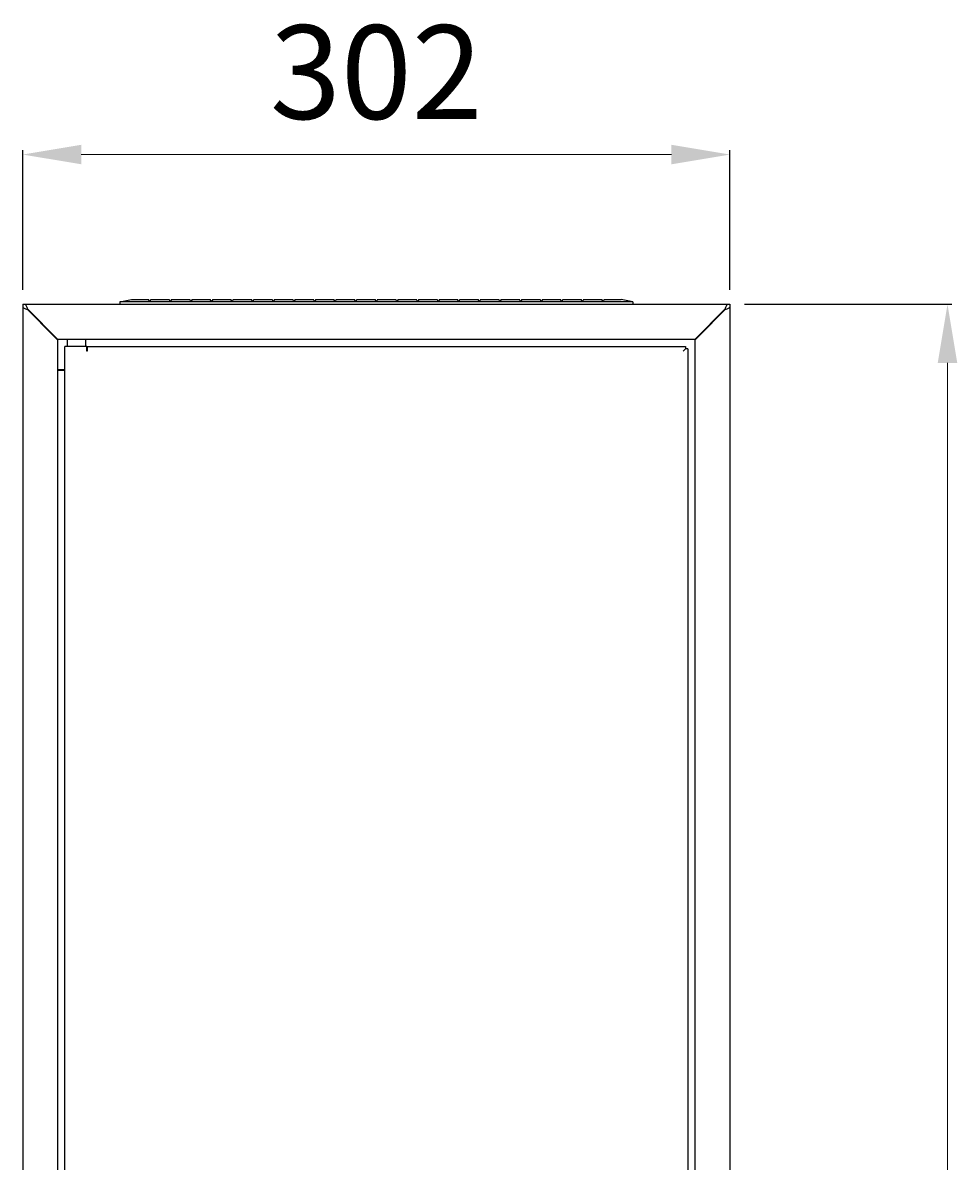
# Model space of a CAD drawing. Units: millimetres. Extents: x -743 to 1500, y -493 to 995.
# Drawn here: x 0 to 399, y 509 to 995 of the extents above; entities that cross this region are included whole.
import ezdxf

# ---------------------------------------------------------------- set-up
doc = ezdxf.new("R2010")
doc.units = ezdxf.units.MM
doc.layers.add('wymiary', color=150, linetype='Continuous', lineweight=9)
doc.styles.add('WD_IEC', font='ISOCP2.shx', dxfattribs={"width": 0.9, "height": 4})
doc.dimstyles.new('Lamel', dxfattribs={"dimtxt": 3, "dimasz": 2.5, "dimexe": 0.18, "dimexo": 0.625, "dimgap": 1, "dimtad": 1, "dimtoh": 1, "dimdec": 1, "dimzin": 9, "dimtxsty": 'WD_IEC', "dimcen": 0.09, "dimclrd": 256, "dimclre": 1, "dimclrt": 7, "dimadec": 0, "dimazin": 0, "dimtfac": 1, "dimtdec": 1, "dimtmove": 0, "dimatfit": 3, "dimfxl": 1, "dimlwd": 9, "dimarcsym": 0})

# ---------------------------------------------------------------- blocks, each defined once
blk = doc.blocks.new('*D4')
at = {"layer": 'Defpoints', "color": 0, "transparency": 16777216}
for p in [(302, 938.93), (0, 875), (302, 875)]:
    blk.add_point(p, dxfattribs=at)
at = {"layer": 'wymiary', "color": 1, "lineweight": -2, "transparency": 16777216}
for p, q in [((0, 881.25), (0, 940.73)), ((302, 881.25), (302, 940.73))]:
    blk.add_line(p, q, dxfattribs=at)
at = {"layer": 'wymiary', "lineweight": 9, "transparency": 16777216}
blk.add_line((25, 938.93), (277, 938.93), dxfattribs=at)
at = {"layer": 'wymiary', "transparency": 16777216}
for points in [[(25, 943.1), (25, 934.77), (0, 938.93)], [(277, 943.1), (277, 934.77), (302, 938.93)]]:
    blk.add_solid(points, dxfattribs=at)
at = {"layer": 'wymiary', "color": 7, "transparency": 16777216, "insert": (151, 968.94), "char_height": 40, "attachment_point": 5, "style": 'WD_IEC'}
blk.add_mtext('302', dxfattribs=at)
blk = doc.blocks.new('*D5')
at = {"layer": 'Defpoints', "color": 0, "transparency": 16777216}
for p in [(302, 875), (302, 0), (394.9, 0)]:
    blk.add_point(p, dxfattribs=at)
at = {"layer": 'wymiary', "color": 1, "lineweight": -2, "transparency": 16777216}
for p, q in [((308.25, 875), (396.7, 875)), ((308.25, 0), (396.7, 0))]:
    blk.add_line(p, q, dxfattribs=at)
at = {"layer": 'wymiary', "lineweight": 9, "transparency": 16777216}
blk.add_line((394.9, 850), (394.9, 25), dxfattribs=at)
at = {"layer": 'wymiary', "transparency": 16777216}
for points in [[(390.73, 850), (399.06, 850), (394.9, 875)], [(390.73, 25), (399.06, 25), (394.9, 0)]]:
    blk.add_solid(points, dxfattribs=at)
at = {"layer": 'wymiary', "color": 7, "transparency": 16777216, "insert": (364.9, 437.5), "char_height": 40, "attachment_point": 5, "rotation": 90, "style": 'WD_IEC'}
blk.add_mtext('875', dxfattribs=at)

msp = doc.modelspace()

# ---------------------------------------------------------------- linework, layer by layer
at = {"linetype": 'Continuous'}
for p, q in [((0, 875), (302, 875)), ((0, 875), (0, 0)), ((41.5, 876), (46.5, 877)), ((41.5, 876), (41.5, 875)), ((260.5, 876), (41.5, 876)), ((46.5, 877), (53.7, 877)), ((54.2, 876.13), (53.7, 877)), ((54.7, 877), (54.2, 876.13)), ((54.7, 877), (62.5, 877)), ((63, 876.13), (62.5, 877)), ((63.5, 877), (63, 876.13)), ((63.5, 877), (71.3, 877)), ((71.8, 876.13), (71.3, 877)), ((72.3, 877), (71.8, 876.13)), ((72.3, 877), (80.1, 877)), ((80.6, 876.13), (80.1, 877)), ((81.1, 877), (80.6, 876.13)), ((81.1, 877), (88.9, 877)), ((89.4, 876.13), (88.9, 877)), ((89.9, 877), (89.4, 876.13)), ((89.9, 877), (97.7, 877)), ((98.2, 876.13), (97.7, 877)), ((98.7, 877), (98.2, 876.13)), ((98.7, 877), (106.5, 877)), ((107, 876.13), (106.5, 877)), ((107.5, 877), (107, 876.13)), ((107.5, 877), (115.3, 877)), ((115.8, 876.13), (115.3, 877)), ((116.3, 877), (115.8, 876.13)), ((116.3, 877), (124.1, 877)), ((124.6, 876.13), (124.1, 877)), ((125.1, 877), (124.6, 876.13)), ((125.1, 877), (132.9, 877)), ((133.4, 876.13), (132.9, 877)), ((133.9, 877), (133.4, 876.13)), ((133.9, 877), (141.7, 877)), ((142.2, 876.13), (141.7, 877)), ((142.7, 877), (142.2, 876.13)), ((142.7, 877), (150.5, 877)), ((151, 876.13), (150.5, 877)), ((151.5, 877), (151, 876.13)), ((151.5, 877), (159.3, 877)), ((159.8, 876.13), (159.3, 877)), ((160.3, 877), (159.8, 876.13)), ((160.3, 877), (168.1, 877)), ((168.6, 876.13), (168.1, 877)), ((169.1, 877), (168.6, 876.13)), ((169.1, 877), (176.9, 877)), ((177.4, 876.13), (176.9, 877)), ((177.9, 877), (177.4, 876.13)), ((177.9, 877), (185.7, 877)), ((186.2, 876.13), (185.7, 877)), ((186.7, 877), (186.2, 876.13)), ((186.7, 877), (194.5, 877)), ((195, 876.13), (194.5, 877)), ((195.5, 877), (195, 876.13)), ((195.5, 877), (203.3, 877)), ((203.8, 876.13), (203.3, 877)), ((204.3, 877), (203.8, 876.13)), ((204.3, 877), (212.1, 877)), ((212.6, 876.13), (212.1, 877)), ((213.1, 877), (212.6, 876.13)), ((213.1, 877), (220.9, 877)), ((221.4, 876.13), (220.9, 877)), ((221.9, 877), (221.4, 876.13)), ((221.9, 877), (229.7, 877)), ((230.2, 876.13), (229.7, 877)), ((230.7, 877), (230.2, 876.13)), ((230.7, 877), (238.5, 877)), ((239, 876.13), (238.5, 877)), ((239.5, 877), (239, 876.13)), ((239.5, 877), (247.3, 877)), ((247.8, 876.13), (247.3, 877)), ((248.3, 877), (247.8, 876.13)), ((248.3, 877), (255.5, 877)), ((260.5, 876), (255.5, 877)), ((260.5, 876), (260.5, 875)), ((302, 875), (302, 0)), ((2, 873), (15, 860)), ((13, 861.75), (2, 872.75)), ((287, 860), (300, 873)), ((300, 872.75), (289, 861.75)), ((15, 859.75), (13, 861.75)), ((289, 861.75), (287, 859.75)), ((287, 860), (15, 860)), ((15, 15), (15, 860)), ((18, 18), (18, 857)), ((27.4, 857), (18, 857)), ((19, 860), (19, 857)), ((27, 857), (27, 860)), ((27.4, 855), (27.4, 857)), ((27.5, 856), (27.4, 856)), ((27.5, 857), (283, 857)), ((27.5, 857), (27.5, 855)), ((283, 856), (282, 855)), ((283, 856), (282, 855)), ((283, 857), (283, 856)), ((284, 856), (283, 856)), ((284, 856), (284, 19)), ((287, 860), (287, 15)), ((27.5, 855), (27.4, 855)), ((18, 847), (15, 847)), ((18, 846.75), (15, 846.75))]:
    msp.add_line(p, q, dxfattribs=at)
for points in [[(0.92, 875), (1.01, 875), (1.1, 874.95), (1.28, 874.75), (1.37, 874.6), (1.55, 874.23), (1.64, 874.01), (1.82, 873.52), (1.91, 873.26), (2, 873)], [(300, 873), (300.09, 873.26), (300.18, 873.52), (300.36, 874.01), (300.45, 874.23), (300.63, 874.6), (300.72, 874.75), (300.9, 874.95), (300.99, 875), (301.08, 875)], [(0, 873.83), (0, 873.74), (0.05, 873.65), (0.25, 873.47), (0.4, 873.38), (0.77, 873.2), (0.99, 873.11), (1.48, 872.93), (1.74, 872.84), (2, 872.75)], [(300, 872.75), (300.26, 872.84), (300.52, 872.93), (301.01, 873.11), (301.23, 873.2), (301.6, 873.38), (301.75, 873.47), (301.95, 873.65), (302, 873.74), (302, 873.83)]]:
    msp.add_open_spline(points, degree=3, knots=[0, 0, 0, 0, 0.25, 0.25, 0.5, 0.5, 0.75, 0.75, 1, 1, 1, 1], dxfattribs=at)

# ---------------------------------------------------------------- dimensions: what is measured, and where the dimension line sits
at = {"layer": 'wymiary'}
dim = msp.add_linear_dim(base=(302, 938.93), p1=(0, 875), p2=(302, 875), dimstyle='Lamel', dxfattribs=at)
dim.commit()
dim.dimension.update_dxf_attribs({"geometry": '*D4', "text_midpoint": (151, 968.94)})
dim = msp.add_linear_dim(base=(394.9, 0), p1=(302, 875), p2=(302, 0), angle=90, dimstyle='Lamel', dxfattribs=at)
dim.commit()
dim.dimension.update_dxf_attribs({"geometry": '*D5', "text_midpoint": (364.9, 437.5)})

doc.saveas('drawing.dxf')
